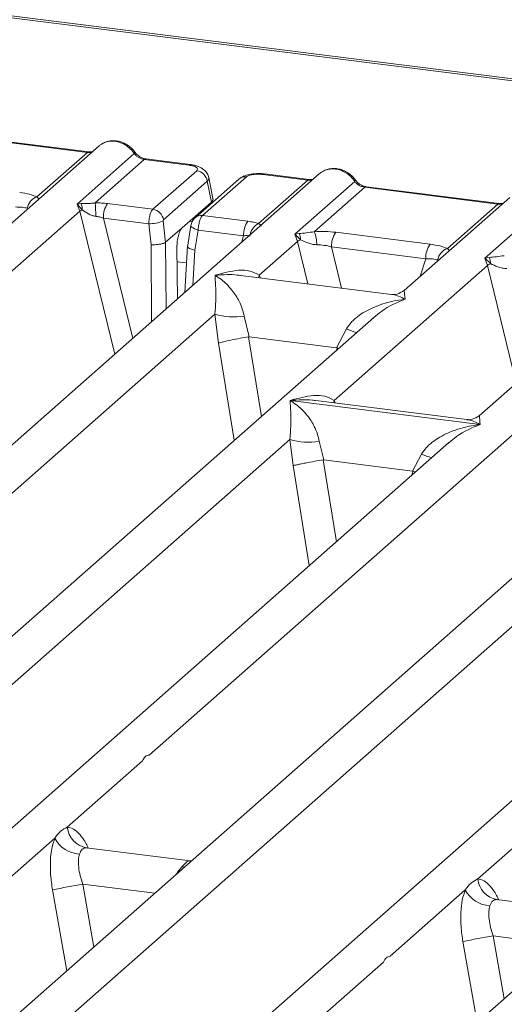
# Model space of a CAD drawing. Units: millimetres. Extents: x 5 to 415, y 5 to 292.
# Drawn here: x 313 to 317, y 121 to 130 of the extents above; entities that cross this region are included whole.
import ezdxf

# ---------------------------------------------------------------- set-up
doc = ezdxf.new("R2010")
doc.units = ezdxf.units.MM

msp = doc.modelspace()

# ---------------------------------------------------------------- linework, layer by layer
at = {"color": 7, "linetype": 'Continuous', "lineweight": 15}
for p, q in [((343.8649, 125.8461), (302.1721, 131.0989)), ((343.9006, 125.8602), (302.2078, 131.113)), ((313.4903, 128.5742), (312.3199, 128.7216)), ((313.5028, 128.5791), (312.3324, 128.7266)), ((313.5941, 128.6321), (312.6662, 127.8138)), ((313.0468, 128.1831), (313.4903, 128.5742)), ((313.3993, 128.1189), (313.9024, 128.5626)), ((313.9903, 128.5112), (313.5572, 128.1292)), ((314.385, 128.4615), (313.9903, 128.5112)), ((314.3975, 128.4664), (314.0028, 128.5161)), ((314.066, 128.0735), (314.4509, 128.4128)), ((315.5317, 128.388), (303.635, 117.8961)), ((314.5435, 128.32), (314.1587, 127.9806)), ((314.8213, 128.3386), (314.4364, 127.9992)), ((314.8874, 128.3578), (314.5026, 128.0185)), ((314.5796, 128.1372), (314.5435, 128.32)), ((314.593, 128.1673), (314.5561, 128.354)), ((314.9948, 127.9481), (315.428, 128.3301)), ((315.0333, 128.3798), (315.428, 128.3301)), ((315.4405, 128.335), (315.0458, 128.3847)), ((315.3127, 127.8533), (315.8401, 128.3184)), ((315.928, 128.2671), (315.4845, 127.8759)), ((315.928, 128.2671), (317.0983, 128.1196)), ((317.1108, 128.1246), (315.9405, 128.272)), ((314.323, 127.9109), (314.5796, 128.1372)), ((317.2021, 128.1775), (316.2743, 127.3593)), ((302.5374, 118.4568), (313.4229, 128.0569)), ((313.4348, 128.1231), (313.3993, 128.1189)), ((313.4229, 128.0569), (313.3993, 128.1189)), ((313.3993, 128.1189), (313.4441, 128.0683)), ((314.066, 128.0735), (313.668, 128.1236)), ((316.6548, 127.7285), (317.0983, 128.1196)), ((316.983, 127.6429), (317.5104, 128.108)), ((314.0291, 127.9461), (313.6302, 127.9963)), ((314.1776, 127.7827), (314.157, 127.972)), ((314.5026, 128.0185), (314.9007, 127.9683)), ((318.8725, 127.9671), (316.9351, 126.2585)), ((314.0492, 127.7618), (314.0291, 127.9461)), ((314.323, 127.9109), (314.1779, 127.7829)), ((314.4005, 127.9321), (314.3688, 127.7394)), ((314.4346, 127.7132), (314.4639, 127.8913)), ((314.4639, 127.8913), (314.8629, 127.841)), ((314.9989, 127.4939), (315.3357, 127.7909)), ((315.3521, 127.8604), (315.3127, 127.8533)), ((315.3357, 127.7909), (315.3127, 127.8533)), ((315.3127, 127.8533), (315.3635, 127.8061)), ((315.6738, 127.8709), (316.5029, 127.7665)), ((314.1776, 127.7827), (314.1779, 127.7829)), ((314.2807, 127.2847), (314.277, 127.7406)), ((314.3706, 127.7535), (314.3461, 127.3423)), ((315.636, 127.7436), (316.4651, 127.6392)), ((317.0224, 127.6499), (316.983, 127.6429)), ((317.0061, 127.5805), (316.983, 127.6429)), ((316.983, 127.6429), (317.0339, 127.5956)), ((315.6598, 126.3931), (317.0061, 127.5805)), ((322.4805, 127.5125), (310.5838, 117.0206)), ((316.1642, 127.3252), (314.8368, 127.4925)), ((316.0065, 127.1231), (306.501, 118.7401)), ((309.4862, 117.5814), (320.3717, 127.1815)), ((310.6921, 123.6957), (314.6099, 127.1508)), ((314.6099, 127.1508), (314.6422, 126.8976)), ((314.8674, 127.1349), (314.9134, 126.9527)), ((316.008, 127.1212), (315.9966, 127.1118)), ((315.68, 126.8561), (315.7671, 127.0216)), ((314.9134, 126.9527), (314.906, 126.9526)), ((314.9134, 126.9527), (315.68, 126.8561)), ((315.6872, 126.8542), (315.68, 126.8561)), ((319.3472, 126.7022), (309.8418, 118.3192)), ((314.0329, 123.2748), (317.9506, 126.7299)), ((315.2729, 126.3918), (315.272, 126.3916)), ((315.2726, 126.3922), (315.2729, 126.3918)), ((316.9421, 126.1815), (315.2729, 126.3918)), ((316.8251, 126.2245), (315.4976, 126.3917)), ((322.9553, 126.2476), (313.4498, 117.8646)), ((316.9421, 126.1815), (316.943, 126.1817)), ((316.9423, 126.1812), (316.9421, 126.1815)), ((307.9062, 119.5552), (315.2701, 126.0495)), ((316.6667, 126.0217), (309.1816, 119.4205)), ((315.2701, 126.0495), (315.2979, 125.8193)), ((315.5276, 126.0336), (315.5672, 125.8705)), ((316.6682, 126.0198), (316.6568, 126.0105)), ((316.3486, 125.772), (316.4273, 125.9203)), ((315.5672, 125.8705), (315.5623, 125.8704)), ((315.5672, 125.8705), (316.3486, 125.772)), ((316.3486, 125.772), (316.3535, 125.7707)), ((316.3718, 125.7617), (316.3535, 125.7707)), ((313.3133, 122.6402), (313.9742, 123.223)), ((316.9214, 122.1856), (317.5822, 122.7684)), ((312.5429, 121.9607), (313.2037, 122.5435)), ((314.3924, 122.3445), (313.4795, 122.4596)), ((314.3822, 122.3455), (314.4056, 122.344)), ((314.3838, 122.3443), (314.3864, 122.3422)), ((316.1509, 121.5062), (316.8118, 122.089)), ((318.0005, 121.89), (317.0875, 122.005)), ((312.1745, 117.9993), (316.0922, 121.4544))]:
    msp.add_line(p, q, dxfattribs=at)
at = {"color": 8, "linetype": 'Continuous', "lineweight": 15}
for p, q in [((313.4229, 128.0569), (313.73, 126.799)), ((313.6302, 127.9963), (313.8884, 126.9387)), ((314.3888, 127.9689), (314.4117, 127.9661)), ((314.8442, 127.7816), (314.8629, 127.841)), ((315.3357, 127.7909), (315.4267, 127.4181)), ((314.0547, 127.0854), (314.0492, 127.7618)), ((314.1827, 127.1982), (314.1779, 127.7829)), ((314.4161, 127.4041), (314.4346, 127.7132)), ((315.636, 127.7436), (315.7246, 127.3806)), ((316.4164, 127.4846), (316.4651, 127.6392)), ((314.278, 127.6117), (314.3615, 127.6012)), ((317.0061, 127.5805), (317.2591, 126.5442)), ((314.9989, 127.4939), (314.9956, 127.4725)), ((315.0105, 127.4706), (314.9989, 127.4939)), ((314.906, 126.9526), (315.0196, 126.2527)), ((314.6422, 126.8976), (314.781, 126.0423)), ((315.6803, 126.8354), (315.6872, 126.8542)), ((315.6598, 126.3931), (315.6564, 126.3717)), ((315.6598, 126.3931), (315.6724, 126.3697)), ((315.2979, 125.8193), (315.4405, 124.9403)), ((315.5623, 125.8704), (315.6791, 125.1508)), ((316.3398, 125.7335), (316.3535, 125.7707)), ((313.4894, 122.457), (313.4825, 122.4589)), ((314.3822, 122.3455), (314.3838, 122.3443)), ((314.3412, 122.2873), (314.3196, 122.2903)), ((313.1832, 122.0885), (313.3084, 121.3764)), ((313.4496, 122.1384), (313.5466, 121.5865)), ((313.4496, 122.1384), (314.082, 122.0587)), ((317.0974, 122.0024), (317.0906, 122.0043)), ((317.0576, 121.6838), (317.1546, 121.1319)), ((317.0576, 121.6838), (317.6901, 121.6041)), ((316.7912, 121.6339), (316.9164, 120.9218))]:
    msp.add_line(p, q, dxfattribs=at)
at = {"color": 8, "linetype": 'Continuous', "lineweight": 15, "flags": 128}
for points in [[(313.5021, 128.5792), (313.4966, 128.5782), (313.4903, 128.5742)], [(314.385, 128.4615), (314.3913, 128.4655), (314.3974, 128.4664)], [(315.4398, 128.3351), (315.4343, 128.3341), (315.428, 128.3301)], [(317.1102, 128.1246), (317.1046, 128.1237), (317.0983, 128.1196)], [(314.4639, 127.8913), (314.4467, 127.8966), (314.4315, 127.9027), (314.4188, 127.9092), (314.4092, 127.916), (314.403, 127.9228), (314.4005, 127.9293), (314.4005, 127.9321)]]:
    msp.add_lwpolyline(points, dxfattribs=at)
at = {"color": 7, "linetype": 'Continuous', "lineweight": 15, "flags": 128}
for points in [[(313.5028, 128.5791), (313.5027, 128.5791), (313.5021, 128.5792)], [(315.4405, 128.335), (315.4403, 128.335), (315.4398, 128.3351)], [(317.1108, 128.1246), (317.1107, 128.1246), (317.1102, 128.1246)]]:
    msp.add_lwpolyline(points, dxfattribs=at)
at = {"color": 8, "linetype": 'Continuous', "lineweight": 15}
for centre, radius, start, end in [((313.893, 128.5735), 0.0144, 310.61552, 11.71168), ((314.0015, 128.5011), 0.0151, 85.07741, 138.00898), ((314.8755, 128.2754), 0.0833, 81.81605, 130.68675), ((315.0445, 128.3697), 0.0151, 85.07741, 138.00898), ((315.8307, 128.3294), 0.0144, 310.59919, 11.76362), ((315.9392, 128.257), 0.0151, 85.07741, 138.00898), ((314.4907, 127.9361), 0.0833, 81.81367, 130.85487), ((315.0491, 127.8313), 0.1287, 114.92598, 171.66915), ((316.1984, 128.0734), 1.1368, 247.70153, 252.42542), ((316.8587, 126.9721), 1.1368, 247.70153, 252.42542)]:
    msp.add_arc(centre, radius, start, end, dxfattribs=at)
at = {"color": 7, "linetype": 'Continuous', "lineweight": 15}
for centre, radius, start, end in [((314.4349, 128.3043), 0.1097, 8.23856, 81.63857), ((313.086, 128.0649), 0.1245, 108.34777, 171.96804), ((313.5048, 127.9293), 0.1517, 113.60756, 122.68784), ((313.3238, 128.0763), 0.1205, 356.19455, 22.86461), ((312.6338, 128.0166), 0.9303, 359.67273, 6.95488), ((313.8349, 128.0048), 0.2049, 144.56086, 182.37134), ((314.0501, 127.9649), 0.1097, 8.23856, 81.63857), ((314.0356, 128.242), 0.296, 268.74345, 294.21969), ((315.0676, 127.8495), 0.2049, 144.56086, 182.37134), ((315.4518, 127.6112), 0.2139, 114.36575, 122.86319), ((315.2423, 127.8088), 0.1212, 358.71069, 25.1542), ((315.2079, 127.7643), 0.2983, 359.5395, 21.98777), ((315.8407, 127.7521), 0.2049, 144.56086, 182.37134), ((316.6698, 127.6476), 0.2049, 144.56086, 182.37134), ((316.694, 127.6103), 0.1245, 108.34777, 171.96804), ((316.9127, 127.5984), 0.1212, 358.71069, 25.1542), ((317.1222, 127.4008), 0.2139, 114.36575, 122.86319), ((314.7733, 127.7059), 0.5787, 253.59516, 279.35739), ((315.4335, 126.6046), 0.5787, 253.59516, 279.3574), ((313.5163, 122.66), 0.2039, 185.56147, 260.46777), ((313.4342, 122.6627), 0.2594, 207.33657, 266.83724), ((317.1243, 122.2054), 0.2039, 185.56147, 260.46777), ((314.269, 117.0266), 5.177, 99.10668, 102.10646), ((317.0422, 122.2081), 0.2594, 207.33657, 266.83724), ((317.877, 116.572), 5.177, 99.10668, 102.10646)]:
    msp.add_arc(centre, radius, start, end, dxfattribs=at)
for points, knots in [([(313.9071, 128.5764), (313.899, 128.587), (313.8826, 128.6081), (313.8502, 128.6347), (313.8135, 128.656), (313.7731, 128.6704), (313.731, 128.6772), (313.6888, 128.6756), (313.6482, 128.6659), (313.6245, 128.6526), (313.6127, 128.646)], [0, 0, 0, 0, 0.120502, 0.242402, 0.365663, 0.490243, 0.616084, 0.743094, 0.871131, 1, 1, 1, 1]), ([(313.5365, 128.5813), (313.5359, 128.581), (313.5277, 128.5769), (313.5147, 128.5781), (313.5027, 128.5791)], [0, 0, 0, 0, 0.0798653, 1, 1, 1, 1]), ([(313.6167, 128.6467), (313.6117, 128.6445), (313.6029, 128.6405), (313.5968, 128.6334), (313.5941, 128.6303)], [0, 0, 0, 0, 0.573, 1, 1, 1, 1]), ([(314.0027, 128.5161), (313.9937, 128.5179), (313.9758, 128.5214), (313.9496, 128.5347), (313.9255, 128.5529), (313.9133, 128.5686), (313.9071, 128.5764)], [0, 0, 0, 0, 0.246199, 0.494798, 0.74608, 1, 1, 1, 1]), ([(313.9024, 128.5626), (313.9083, 128.5557), (313.9197, 128.5426), (313.9418, 128.5272), (313.9656, 128.5159), (313.9821, 128.5127), (313.9903, 128.5112)], [0, 0, 0, 0, 0.262112, 0.503438, 0.754753, 1, 1, 1, 1]), ([(314.4509, 128.4128), (314.4545, 128.4175), (314.4601, 128.4246), (314.4563, 128.4345), (314.449, 128.4418), (314.4374, 128.4485), (314.4176, 128.456), (314.3978, 128.4593), (314.385, 128.4615)], [0, 0, 0, 0, 0.240345, 0.370073, 0.5, 0.62951, 0.759655, 1, 1, 1, 1]), ([(314.5563, 128.3531), (314.5528, 128.3649), (314.5448, 128.3918), (314.5143, 128.4247), (314.4737, 128.4476), (314.4321, 128.4609), (314.409, 128.4646), (314.3973, 128.4664)], [0, 0, 0, 0, 0.184678, 0.422171, 0.698916, 0.847589, 1, 1, 1, 1]), ([(315.5318, 128.3862), (315.5344, 128.3893), (315.5405, 128.3964), (315.5493, 128.4003), (315.5544, 128.4026)], [0, 0, 0, 0, 0.426963, 1, 1, 1, 1]), ([(315.8448, 128.3323), (315.8366, 128.3428), (315.8202, 128.364), (315.7879, 128.3906), (315.7511, 128.4118), (315.7108, 128.4263), (315.6686, 128.4331), (315.6265, 128.4314), (315.5858, 128.4218), (315.5622, 128.4085), (315.5503, 128.4019)], [0, 0, 0, 0, 0.120502, 0.242402, 0.365663, 0.490243, 0.616084, 0.743094, 0.871131, 1, 1, 1, 1]), ([(315.0456, 128.3847), (315.0343, 128.3859), (315.0122, 128.3881), (314.967, 128.388), (314.914, 128.3816), (314.8654, 128.3682), (314.8444, 128.3536), (314.8366, 128.3481)], [0, 0, 0, 0, 0.153122, 0.300098, 0.578637, 0.843524, 1, 1, 1, 1]), ([(315.0333, 128.3798), (315.0194, 128.381), (314.998, 128.3829), (314.9683, 128.3816), (314.9463, 128.3792), (314.9263, 128.3753), (314.9038, 128.3687), (314.8939, 128.3621), (314.8874, 128.3578)], [0, 0, 0, 0, 0.240345, 0.370073, 0.5, 0.62951, 0.759655, 1, 1, 1, 1]), ([(315.4742, 128.3372), (315.4735, 128.3369), (315.4653, 128.3328), (315.4523, 128.3339), (315.4403, 128.335)], [0, 0, 0, 0, 0.079865, 1, 1, 1, 1]), ([(315.8401, 128.3184), (315.846, 128.3116), (315.8573, 128.2985), (315.8794, 128.2831), (315.9032, 128.2718), (315.9198, 128.2686), (315.928, 128.2671)], [0, 0, 0, 0, 0.262112, 0.503438, 0.754753, 1, 1, 1, 1]), ([(315.9403, 128.272), (315.9314, 128.2738), (315.9134, 128.2773), (315.8872, 128.2906), (315.8632, 128.3088), (315.8509, 128.3244), (315.8448, 128.3323)], [0, 0, 0, 0, 0.246199, 0.494798, 0.74608, 1, 1, 1, 1]), ([(312.8949, 128.221), (312.9244, 128.2165), (312.9832, 128.2075), (313.0257, 128.1912), (313.0468, 128.1831)], [0, 0, 0, 0, 0.502589, 1, 1, 1, 1]), ([(314.5796, 128.1372), (314.5837, 128.1419), (314.5916, 128.151), (314.5964, 128.1614), (314.5925, 128.1665), (314.5921, 128.1671)], [0, 0, 0, 0, 0.477187, 0.940555, 1, 1, 1, 1]), ([(312.8571, 128.0937), (312.8776, 128.0933), (312.9181, 128.0925), (312.948, 128.0857), (312.9627, 128.0823)], [0, 0, 0, 0, 0.5054211, 1, 1, 1, 1]), ([(313.5572, 128.1292), (313.5465, 128.1281), (313.5232, 128.1256), (313.4794, 128.1247), (313.4529, 128.1238), (313.4348, 128.1231)], [0, 0, 0, 0, 0.209185, 0.459355, 1, 1, 1, 1]), ([(313.4441, 128.0683), (313.4613, 128.0566), (313.4869, 128.0392), (313.5293, 128.0186), (313.5527, 128.0136), (313.564, 128.0112)], [0, 0, 0, 0, 0.516532, 0.766803, 1, 1, 1, 1]), ([(313.668, 128.1236), (313.6499, 128.1256), (313.6138, 128.1294), (313.576, 128.1293), (313.5572, 128.1292)], [0, 0, 0, 0, 0.5017781, 1, 1, 1, 1]), ([(314.0291, 127.9461), (314.0294, 127.954), (314.0301, 127.9695), (314.0342, 127.9995), (314.042, 128.0317), (314.0539, 128.0598), (314.0622, 128.0691), (314.066, 128.0735)], [0, 0, 0, 0, 0.151865, 0.296164, 0.560731, 0.795383, 1, 1, 1, 1]), ([(317.1446, 128.1268), (317.1439, 128.1264), (317.1357, 128.1223), (317.1227, 128.1235), (317.1107, 128.1246)], [0, 0, 0, 0, 0.079865, 1, 1, 1, 1]), ([(313.564, 128.0112), (313.5744, 128.0096), (313.5971, 128.006), (313.6186, 127.9997), (313.6302, 127.9963)], [0, 0, 0, 0, 0.4592741, 1, 1, 1, 1]), ([(314.1587, 127.9806), (314.1584, 127.9803), (314.1578, 127.9795), (314.1572, 127.9774), (314.1568, 127.9748), (314.157, 127.973), (314.157, 127.972)], [0, 0, 0, 0, 0.251533, 0.495869, 0.740512, 1, 1, 1, 1]), ([(314.4364, 127.9991), (314.4313, 127.994), (314.4218, 127.9844), (314.4114, 127.9665), (314.4041, 127.9485), (314.4016, 127.937), (314.4004, 127.9313)], [0, 0, 0, 0, 0.286471, 0.542083, 0.774825, 1, 1, 1, 1]), ([(314.5026, 128.0185), (314.4987, 128.0141), (314.4904, 128.0048), (314.4782, 127.9768), (314.4698, 127.9446), (314.4653, 127.9147), (314.4644, 127.8992), (314.4639, 127.8913)], [0, 0, 0, 0, 0.204617, 0.439269, 0.703836, 0.848135, 1, 1, 1, 1]), ([(314.9948, 127.9481), (314.9808, 127.9523), (314.9527, 127.9607), (314.918, 127.9658), (314.9007, 127.9683)], [0, 0, 0, 0, 0.498222, 1, 1, 1, 1]), ([(314.277, 127.7406), (314.2775, 127.7577), (314.2785, 127.7932), (314.289, 127.8458), (314.3045, 127.8891), (314.317, 127.9038), (314.323, 127.9109)], [0, 0, 0, 0, 0.241057, 0.500096, 0.759077, 1, 1, 1, 1]), ([(315.015, 127.924), (315.0169, 127.9267), (315.0196, 127.9307), (315.0096, 127.9383), (314.9994, 127.945), (314.9948, 127.9481)], [0, 0, 0, 0, 0.539489, 0.790316, 1, 1, 1, 1]), ([(315.4845, 127.8759), (315.5164, 127.8774), (315.5806, 127.8802), (315.6426, 127.874), (315.6738, 127.8709)], [0, 0, 0, 0, 0.497411, 1, 1, 1, 1]), ([(314.8629, 127.841), (314.8741, 127.8416), (314.895, 127.8425), (314.9122, 127.8411), (314.9201, 127.8404)], [0, 0, 0, 0, 0.5407259, 1, 1, 1, 1]), ([(315.4845, 127.8759), (315.46, 127.8725), (315.4077, 127.8651), (315.3714, 127.862), (315.3521, 127.8604)], [0, 0, 0, 0, 0.468781, 1, 1, 1, 1]), ([(315.3635, 127.8061), (315.3839, 127.7964), (315.4142, 127.7819), (315.4647, 127.7656), (315.4925, 127.7631), (315.5061, 127.7619)], [0, 0, 0, 0, 0.508694, 0.759256, 1, 1, 1, 1]), ([(314.1776, 127.7827), (314.1718, 127.7797), (314.1629, 127.775), (314.143, 127.7698), (314.1219, 127.7657), (314.0976, 127.7628), (314.0714, 127.7614), (314.0569, 127.7617), (314.0492, 127.7618)], [0, 0, 0, 0, 0.242284, 0.369203, 0.49962, 0.709514, 0.844786, 1, 1, 1, 1]), ([(314.4346, 127.7132), (314.4273, 127.715), (314.4136, 127.7183), (314.394, 127.7255), (314.3798, 127.7332), (314.3726, 127.7409), (314.3693, 127.746), (314.3711, 127.7485), (314.3716, 127.7492)], [0, 0, 0, 0, 0.1925821, 0.3604273, 0.620888, 0.7827059, 0.9401887, 1, 1, 1, 1]), ([(315.5061, 127.7619), (315.528, 127.7606), (315.5722, 127.7581), (315.6146, 127.7485), (315.636, 127.7436)], [0, 0, 0, 0, 0.494579, 1, 1, 1, 1]), ([(316.5029, 127.7665), (316.5324, 127.7619), (316.5912, 127.7529), (316.6337, 127.7366), (316.6548, 127.7285)], [0, 0, 0, 0, 0.502589, 1, 1, 1, 1]), ([(316.4651, 127.6392), (316.4856, 127.6388), (316.5261, 127.638), (316.556, 127.6311), (316.5708, 127.6277)], [0, 0, 0, 0, 0.5054211, 1, 1, 1, 1]), ([(317.1548, 127.6655), (317.1303, 127.662), (317.0781, 127.6546), (317.0417, 127.6515), (317.0224, 127.6499)], [0, 0, 0, 0, 0.468781, 1, 1, 1, 1]), ([(314.6117, 127.4929), (314.6817, 127.5124), (314.7866, 127.5416), (314.9201, 127.5371), (314.9727, 127.5083), (314.9989, 127.4939)], [0, 0, 0, 0, 0.500215, 0.75046, 1, 1, 1, 1]), ([(317.0339, 127.5956), (317.0542, 127.586), (317.0846, 127.5715), (317.1351, 127.5551), (317.1629, 127.5526), (317.1765, 127.5514)], [0, 0, 0, 0, 0.508694, 0.759256, 1, 1, 1, 1]), ([(314.6099, 127.1508), (314.6132, 127.1913), (314.6198, 127.2723), (314.6182, 127.393), (314.6143, 127.453), (314.6117, 127.4929)], [0, 0, 0, 0, 0.24954, 0.499785, 1, 1, 1, 1]), ([(314.6117, 127.4929), (314.6306, 127.481), (314.6652, 127.4591), (314.7151, 127.415), (314.7582, 127.368), (314.795, 127.3173), (314.8263, 127.2628), (314.8525, 127.2037), (314.8627, 127.1567), (314.8674, 127.1349)], [0, 0, 0, 0, 0.185495, 0.341249, 0.499931, 0.633036, 0.749703, 0.884083, 1, 1, 1, 1]), ([(316.2753, 127.3602), (316.2535, 127.3467), (316.2125, 127.3216), (316.1788, 127.3242), (316.1631, 127.3254)], [0, 0, 0, 0, 0.533456, 1, 1, 1, 1]), ([(315.7671, 127.0216), (315.7802, 127.0412), (315.8007, 127.0717), (315.8371, 127.1069), (315.8761, 127.1392), (315.9298, 127.1743), (316.0026, 127.2112), (316.0857, 127.2423), (316.1807, 127.2681), (316.2464, 127.2774), (316.2821, 127.2825)], [0, 0, 0, 0, 0.115896, 0.180663, 0.250407, 0.367047, 0.500142, 0.658792, 0.814525, 1, 1, 1, 1]), ([(314.906, 126.9526), (314.8816, 126.9483), (314.8301, 126.9393), (314.7512, 126.9235), (314.6822, 126.9083), (314.6556, 126.9012), (314.6422, 126.8976)], [0, 0, 0, 0, 0.238007, 0.499842, 0.749633, 1, 1, 1, 1]), ([(315.2726, 126.3922), (315.3426, 126.4116), (315.4475, 126.4408), (315.5809, 126.4363), (315.6335, 126.4075), (315.6598, 126.3931)], [0, 0, 0, 0, 0.500215, 0.75046, 1, 1, 1, 1]), ([(315.2701, 126.0495), (315.2734, 126.0899), (315.28, 126.171), (315.2784, 126.2917), (315.2745, 126.3517), (315.272, 126.3916)], [0, 0, 0, 0, 0.24954, 0.499785, 1, 1, 1, 1]), ([(315.272, 126.3916), (315.2908, 126.3797), (315.3255, 126.3577), (315.3754, 126.3136), (315.4184, 126.2666), (315.4553, 126.216), (315.4866, 126.1615), (315.5127, 126.1024), (315.5229, 126.0554), (315.5276, 126.0336)], [0, 0, 0, 0, 0.185495, 0.341249, 0.499931, 0.633036, 0.749703, 0.884083, 1, 1, 1, 1]), ([(316.9362, 126.2594), (316.9143, 126.246), (316.8734, 126.2208), (316.8397, 126.2234), (316.824, 126.2246)], [0, 0, 0, 0, 0.533456, 1, 1, 1, 1]), ([(316.4273, 125.9203), (316.4404, 125.9398), (316.4609, 125.9704), (316.4973, 126.0056), (316.5363, 126.0378), (316.5901, 126.073), (316.6628, 126.1099), (316.7459, 126.141), (316.841, 126.1668), (316.9066, 126.1761), (316.9423, 126.1812)], [0, 0, 0, 0, 0.115896, 0.180663, 0.250407, 0.367047, 0.500142, 0.658792, 0.814525, 1, 1, 1, 1]), ([(315.5623, 125.8704), (315.5378, 125.8662), (315.4865, 125.8574), (315.4142, 125.8439), (315.3613, 125.8332), (315.323, 125.8252), (315.3068, 125.8214), (315.2979, 125.8193)], [0, 0, 0, 0, 0.237807, 0.499371, 0.678617, 0.821637, 1, 1, 1, 1]), ([(313.2037, 122.5435), (313.2202, 122.5657), (313.253, 122.61), (313.2932, 122.6301), (313.3133, 122.6402)], [0, 0, 0, 0, 0.500087, 1, 1, 1, 1]), ([(313.2037, 122.5435), (313.1941, 122.5153), (313.1747, 122.4585), (313.163, 122.3451), (313.1641, 122.2195), (313.1768, 122.1323), (313.1832, 122.0885)], [0, 0, 0, 0, 0.246528, 0.495345, 0.746648, 1, 1, 1, 1]), ([(313.4825, 122.4589), (313.4684, 122.4568), (313.4402, 122.4526), (313.4267, 122.42), (313.4199, 122.4036)], [0, 0, 0, 0, 0.499563, 1, 1, 1, 1]), ([(313.4199, 122.4036), (313.4164, 122.3877), (313.409, 122.3544), (313.412, 122.2879), (313.4249, 122.214), (313.4414, 122.1635), (313.4496, 122.1384)], [0, 0, 0, 0, 0.23354, 0.486868, 0.744844, 1, 1, 1, 1]), ([(314.3196, 122.2903), (314.3337, 122.3057), (314.362, 122.3364), (314.3755, 122.3425), (314.3822, 122.3455)], [0, 0, 0, 0, 0.500437, 1, 1, 1, 1]), ([(316.8118, 122.089), (316.8282, 122.1111), (316.861, 122.1554), (316.9013, 122.1756), (316.9214, 122.1856)], [0, 0, 0, 0, 0.499913, 1, 1, 1, 1]), ([(316.8118, 122.089), (316.8021, 122.0607), (316.7827, 122.004), (316.7711, 121.8906), (316.7721, 121.7649), (316.7848, 121.6777), (316.7912, 121.6339)], [0, 0, 0, 0, 0.246528, 0.495345, 0.746648, 1, 1, 1, 1]), ([(317.0906, 122.0043), (317.0764, 122.0022), (317.0482, 121.998), (317.0347, 121.9654), (317.0279, 121.9491)], [0, 0, 0, 0, 0.500437, 1, 1, 1, 1]), ([(317.0279, 121.9491), (317.0244, 121.9331), (317.017, 121.8998), (317.02, 121.8334), (317.0329, 121.7594), (317.0494, 121.7089), (317.0576, 121.6838)], [0, 0, 0, 0, 0.23354, 0.486868, 0.744844, 1, 1, 1, 1])]:
    msp.add_open_spline(points, degree=3, knots=knots, dxfattribs=at)
at = {"color": 8, "linetype": 'Continuous', "lineweight": 15}
for points, knots in [([(313.9024, 128.5626), (313.8912, 128.5775), (313.8693, 128.6067), (313.8259, 128.6396), (313.78, 128.6617), (313.7331, 128.6729), (313.6869, 128.6732), (313.6465, 128.665), (313.6253, 128.652), (313.6167, 128.6467)], [0, 0, 0, 0, 0.1623, 0.317766, 0.466427, 0.608319, 0.750203, 0.898862, 1, 1, 1, 1]), ([(313.4903, 128.5742), (313.4984, 128.5736), (313.5137, 128.5725), (313.5269, 128.5765), (313.5331, 128.5783)], [0, 0, 0, 0, 0.533043, 1, 1, 1, 1]), ([(315.5544, 128.4026), (315.563, 128.4079), (315.5842, 128.4209), (315.6245, 128.4291), (315.6708, 128.4288), (315.7177, 128.4176), (315.7635, 128.3955), (315.8069, 128.3626), (315.8288, 128.3334), (315.8401, 128.3184)], [0, 0, 0, 0, 0.101133, 0.249793, 0.391681, 0.533572, 0.682234, 0.8377, 1, 1, 1, 1]), ([(314.5556, 128.3531), (314.5559, 128.3527), (314.563, 128.3427), (314.553, 128.3311), (314.5435, 128.32)], [0, 0, 0, 0, 0.037861, 1, 1, 1, 1]), ([(315.428, 128.3301), (315.4361, 128.3295), (315.4513, 128.3284), (315.4646, 128.3323), (315.4708, 128.3342)], [0, 0, 0, 0, 0.533043, 1, 1, 1, 1]), ([(313.0615, 128.1624), (313.0616, 128.1626), (313.0634, 128.1666), (313.0549, 128.175), (313.0468, 128.1831)], [0, 0, 0, 0, 0.044048, 1, 1, 1, 1]), ([(317.0983, 128.1196), (317.1065, 128.119), (317.1217, 128.1179), (317.135, 128.1219), (317.1411, 128.1238)], [0, 0, 0, 0, 0.5330433, 1, 1, 1, 1]), ([(316.6695, 127.7078), (316.6696, 127.708), (316.6714, 127.712), (316.6629, 127.7204), (316.6548, 127.7285)], [0, 0, 0, 0, 0.044048, 1, 1, 1, 1]), ([(314.8366, 127.4914), (314.8269, 127.4929), (314.7883, 127.4989), (314.713, 127.5008), (314.6474, 127.4957), (314.6117, 127.4929)], [0, 0, 0, 0, 0.1342629, 0.5294006, 1, 1, 1, 1]), ([(316.2821, 127.2825), (316.2112, 127.2537), (316.116, 127.215), (316.0299, 127.1402), (316.008, 127.1212)], [0, 0, 0, 0, 0.745234, 1, 1, 1, 1]), ([(316.2821, 127.2825), (316.2633, 127.2921), (316.2287, 127.3098), (316.189, 127.3225), (316.1691, 127.3238), (316.1641, 127.3241)], [0, 0, 0, 0, 0.470583, 0.865715, 1, 1, 1, 1]), ([(316.2758, 127.3573), (316.2756, 127.3569), (316.2749, 127.3551), (316.279, 127.3135), (316.2821, 127.2825)], [0, 0, 0, 0, 0.2547655, 1, 1, 1, 1]), ([(315.4975, 126.3906), (315.4877, 126.3922), (315.4492, 126.3982), (315.3738, 126.4001), (315.3082, 126.3949), (315.2726, 126.3922)], [0, 0, 0, 0, 0.134263, 0.529404, 1, 1, 1, 1]), ([(316.9367, 126.2566), (316.9365, 126.2561), (316.9357, 126.2543), (316.9399, 126.2127), (316.943, 126.1817)], [0, 0, 0, 0, 0.254766, 1, 1, 1, 1]), ([(316.9423, 126.1812), (316.8714, 126.1524), (316.7763, 126.1137), (316.6901, 126.0389), (316.6682, 126.0198)], [0, 0, 0, 0, 0.7452345, 1, 1, 1, 1]), ([(316.943, 126.1817), (316.9242, 126.1914), (316.8896, 126.2091), (316.8498, 126.2217), (316.83, 126.223), (316.8249, 126.2234)], [0, 0, 0, 0, 0.470579, 0.865714, 1, 1, 1, 1]), ([(313.4979, 122.4546), (313.4918, 122.4682), (313.4702, 122.5167), (313.4258, 122.5764), (313.3687, 122.6297), (313.3317, 122.6367), (313.3133, 122.6402)], [0, 0, 0, 0, 0.1164477, 0.4138293, 0.7082696, 1, 1, 1, 1]), ([(314.2677, 122.2224), (314.2727, 122.2296), (314.2911, 122.2558), (314.3076, 122.2758), (314.3196, 122.2903)], [0, 0, 0, 0, 0.276337, 1, 1, 1, 1]), ([(317.1059, 122), (317.0998, 122.0137), (317.0782, 122.0621), (317.0338, 122.1218), (316.9767, 122.1752), (316.9398, 122.1822), (316.9214, 122.1856)], [0, 0, 0, 0, 0.116448, 0.413829, 0.70827, 1, 1, 1, 1])]:
    msp.add_open_spline(points, degree=3, knots=knots, dxfattribs=at)
at = {"color": 7, "linetype": 'Continuous', "lineweight": 15}
for points in [[(313.9742, 123.223), (313.9821, 123.2377), (313.998, 123.267), (314.0212, 123.2722), (314.0329, 123.2748)], [(316.0922, 121.4544), (316.1002, 121.4691), (316.1161, 121.4984), (316.1393, 121.5036), (316.1509, 121.5062)]]:
    msp.add_open_spline(points, degree=3, dxfattribs=at)

doc.saveas('drawing.dxf')
